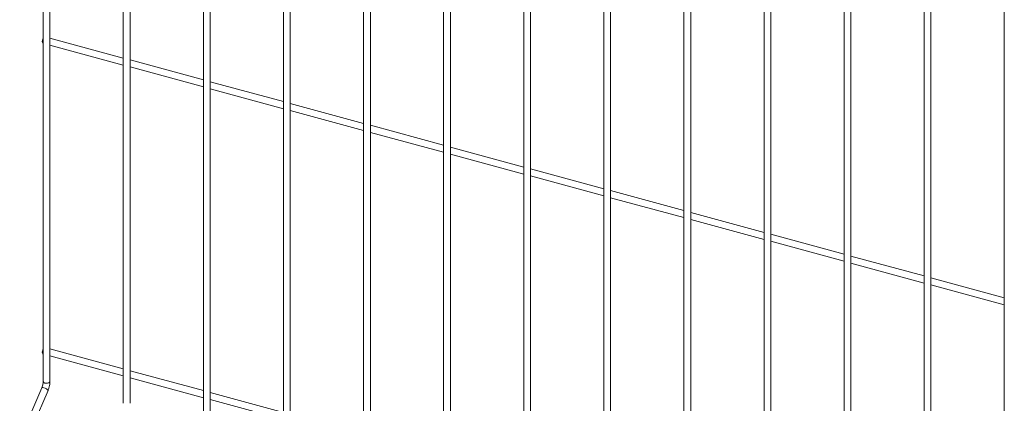
# Paper-space layout '_Trimetric' of a CAD drawing. Units: millimetres. Extents: x -1125 to 1109, y -303 to 1783.
# Drawn here: x -1122 to -578, y 1131 to 1343 of the extents above; entities that cross this region are included whole.
import ezdxf

# ---------------------------------------------------------------- set-up
doc = ezdxf.new("R2010")
doc.units = ezdxf.units.MM

psp = doc.layouts.new('_Trimetric')

# ---------------------------------------------------------------- linework, layer by layer
at = {"color": 7, "linetype": 'Continuous', "lineweight": 15}
for p, q in [((-1108.89, 1686.77), (-1108.89, 1143.09)), ((-1105.14, 1143.09), (-1105.14, 1686.77)), ((-1064.66, 1674.75), (-1064.66, 1131.08)), ((-1060.91, 1131.08), (-1060.91, 1674.75)), ((-1020.44, 1662.73), (-1020.44, 1119.06)), ((-1016.69, 1119.06), (-1016.69, 1662.73)), ((-976.22, 1650.71), (-976.22, 1107.04)), ((-972.47, 1107.04), (-972.47, 1650.71)), ((-932, 1638.69), (-932, 1095.02)), ((-928.25, 1095.02), (-928.25, 1638.69)), ((-887.78, 1626.67), (-887.78, 1083)), ((-884.03, 1083), (-884.03, 1626.67)), ((-843.56, 1614.66), (-843.56, 1070.98)), ((-839.81, 1070.98), (-839.81, 1614.66)), ((-799.34, 1602.64), (-799.34, 1058.97)), ((-795.59, 1058.97), (-795.59, 1602.64)), ((-755.12, 1590.62), (-755.12, 1046.95)), ((-751.37, 1046.95), (-751.37, 1590.62)), ((-710.9, 1578.6), (-710.9, 1034.93)), ((-707.15, 1034.93), (-707.15, 1578.6)), ((-666.68, 1566.58), (-666.68, 1022.91)), ((-662.93, 1022.91), (-662.93, 1566.58)), ((-622.46, 1554.56), (-622.46, 1010.89)), ((-618.71, 1010.89), (-618.71, 1554.56)), ((-578.23, 1542.55), (-578.23, 998.87)), ((-1064.66, 1321.5), (-1105.14, 1332.5)), ((-1109, 1329.67), (-1108.89, 1329.64)), ((-1105.14, 1328.62), (-1064.66, 1317.62)), ((-1020.44, 1309.49), (-1060.91, 1320.48)), ((-1060.91, 1316.6), (-1020.44, 1305.6)), ((-976.22, 1297.47), (-1016.69, 1308.47)), ((-1016.69, 1304.58), (-976.22, 1293.58)), ((-932, 1285.45), (-972.47, 1296.45)), ((-972.47, 1292.56), (-932, 1281.56)), ((-887.78, 1273.43), (-928.25, 1284.43)), ((-928.25, 1280.54), (-887.78, 1269.54)), ((-843.56, 1261.41), (-884.03, 1272.41)), ((-884.03, 1268.53), (-843.56, 1257.53)), ((-799.34, 1249.39), (-839.81, 1260.39)), ((-839.81, 1256.51), (-799.34, 1245.51)), ((-755.12, 1237.38), (-795.59, 1248.37)), ((-795.59, 1244.49), (-755.12, 1233.49)), ((-710.9, 1225.36), (-751.37, 1236.36)), ((-751.37, 1232.47), (-710.9, 1221.47)), ((-666.68, 1213.34), (-707.15, 1224.34)), ((-707.15, 1220.45), (-666.68, 1209.45)), ((-622.46, 1201.32), (-662.93, 1212.32)), ((-662.93, 1208.43), (-622.46, 1197.43)), ((-578.23, 1189.3), (-618.71, 1200.3)), ((-618.71, 1196.42), (-578.23, 1185.42)), ((-1109, 1158.23), (-1108.89, 1158.2)), ((-1064.66, 1150.07), (-1105.14, 1161.07)), ((-1105.14, 1157.18), (-1064.66, 1146.18)), ((-1020.44, 1138.05), (-1060.91, 1149.05)), ((-1060.91, 1145.17), (-1020.44, 1134.17)), ((-1109.65, 1139.58), (-1121.86, 1111.02)), ((-1118.41, 1109.55), (-1106.2, 1138.11)), ((-976.22, 1126.03), (-1016.69, 1137.03)), ((-1016.69, 1133.15), (-976.22, 1122.15))]:
    psp.add_line(p, q, dxfattribs=at)
at = {"color": 7, "linetype": 'Continuous', "lineweight": 15, "flags": 128}
for points in [[(-1108.89, 1332.56), (-1109.13, 1332.01), (-1109.32, 1331.3), (-1109.38, 1330.62), (-1109.32, 1330.07), (-1109.13, 1329.74), (-1109, 1329.67)], [(-1108.89, 1161.12), (-1109.13, 1160.58), (-1109.32, 1159.87), (-1109.38, 1159.19), (-1109.32, 1158.64), (-1109.13, 1158.3), (-1109, 1158.23)]]:
    psp.add_lwpolyline(points, dxfattribs=at)
at = {"color": 8, "linetype": 'Continuous', "lineweight": 15, "flags": 128}
for points in [[(-1107.89, 1142.24), (-1107.18, 1142.13), (-1106.46, 1142.17), (-1105.81, 1142.35), (-1105.35, 1142.64), (-1105.14, 1143), (-1105.14, 1143.09)], [(-1109.65, 1139.58), (-1109.47, 1139.71), (-1109.05, 1139.74), (-1108.45, 1139.62)], [(-1108.45, 1139.62), (-1107.78, 1139.39), (-1107.13, 1139.08), (-1106.6, 1138.73), (-1106.27, 1138.39), (-1106.2, 1138.13), (-1106.2, 1138.11)]]:
    psp.add_lwpolyline(points, dxfattribs=at)
at = {"color": 8, "linetype": 'Continuous', "lineweight": 15}
psp.add_arc((-1107.81, 1143.34), 1.1, 192.9662, 266.0309, dxfattribs=at)
at = {"color": 7, "linetype": 'Continuous', "lineweight": 15}
for points, knots in [([(-1108.89, 1143.09), (-1108.89, 1142.95), (-1108.9, 1142.53), (-1109, 1141.71), (-1109.23, 1140.72), (-1109.48, 1140), (-1109.63, 1139.64), (-1109.65, 1139.58)], [0, 0, 0, 0, 0.140991, 0.405751, 0.678933, 0.940863, 1, 1, 1, 1]), ([(-1106.2, 1138.11), (-1106.11, 1138.33), (-1105.85, 1138.98), (-1105.5, 1140.14), (-1105.23, 1141.51), (-1105.14, 1142.49), (-1105.14, 1143), (-1105.14, 1143.09)], [0, 0, 0, 0, 0.142418, 0.411497, 0.68051, 0.940344, 1, 1, 1, 1])]:
    psp.add_open_spline(points, degree=3, knots=knots, dxfattribs=at)

doc.saveas('drawing.dxf')
